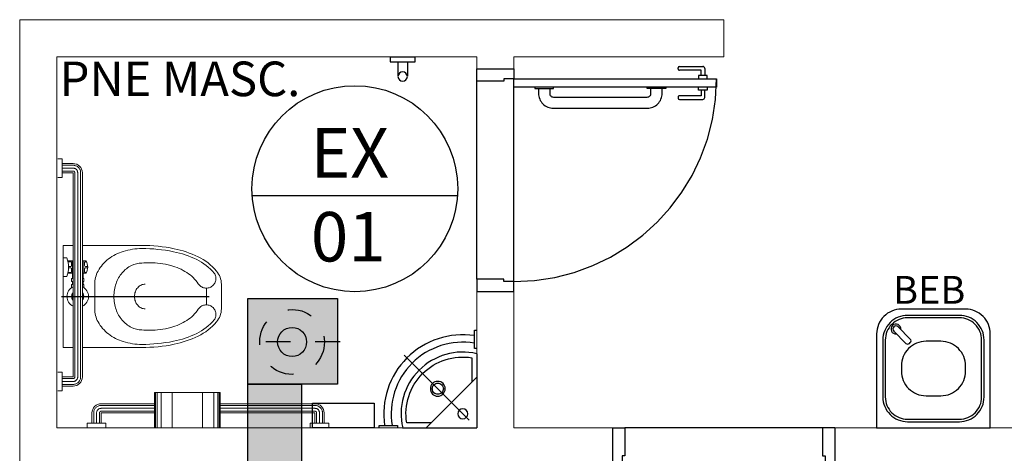
# Model space of a CAD drawing. Units: millimetres. Extents: x 2950 to 3452, y 1204 to 1430.
# Drawn here: x 3165 to 3169, y 1289 to 1291 of the extents above; entities that cross this region are included whole.
import ezdxf
from ezdxf.enums import TextEntityAlignment as Align

# ---------------------------------------------------------------- set-up
doc = ezdxf.new("R2010")
doc.units = ezdxf.units.MM
for name, pattern in [('0149-11_REF-PE$0$HIDDEN2', [4.7625, 3.175, -1.5875]), ('CENTER2', [28.575, 19.05, -3.175, 3.175, -3.175]), ('HIDDEN', [0.375, 0.25, -0.125])]:
    doc.linetypes.add(name, pattern=pattern)
for name, color, linetype in [('0149-11_REF-PE$0$ARQ-detalhe bloco', 1, 'Continuous'), ('AC EQUIPAMENTOS', 2, 'HIDDEN'), ('AC-DUTOS', 2, 'Continuous'), ('BASE ELETRICA', 253, 'Continuous'), ('BASE ELÉTRICA 2', 30, 'Continuous'), ('DETALHE', 7, 'Continuous'), ('TR txt', 3, 'Continuous'), ('TUB', 1, 'Continuous')]:
    doc.layers.add(name, color=color, linetype=linetype)
doc.layers.add('A-DUTO-VC', color=2, linetype='Continuous', lineweight=30)
doc.layers.add('EIXO', color=2, linetype='CENTER2', lineweight=25)
doc.styles.add('0149-11_REF-PE$0$6075', font='romans.shx', dxfattribs={"height": 0.1125})
doc.styles.add('80100 MET', font='romans.shx', dxfattribs={"height": 0.2})
doc.styles.add('ROMANS', font='romans', dxfattribs={"height": 0.2})

# ---------------------------------------------------------------- blocks, each defined once
blk = doc.blocks.new('BARRA_BACIA')
at = {"lineweight": 0, "extrusion": (0, 0, -1)}
for p, q in [((181.8956, 48.1293), (181.8956, 48.1106)), ((181.8956, 48.1106), (181.9706, 48.1106)), ((181.9143, 48.1106), (181.9143, 48.0668)), ((181.9143, 48.1106), (181.9143, 48.0668)), ((181.9143, 48.1106), (181.9143, 48.0668)), ((181.9143, 48.1106), (181.9143, 48.0668)), ((181.9143, 48.1106), (181.9143, 48.0668)), ((181.9143, 48.1106), (181.9143, 48.0668)), ((181.9143, 48.1106), (181.9143, 48.0668)), ((181.9518, 48.1106), (181.9518, 48.0668)), ((181.9518, 48.1106), (181.9518, 48.0668)), ((181.9518, 48.1106), (181.9518, 48.0668)), ((181.9518, 48.1106), (181.9518, 48.0668)), ((181.9518, 48.1106), (181.9518, 48.0668)), ((181.9518, 48.1106), (181.9518, 48.0668)), ((181.9518, 48.1106), (181.9518, 48.0668)), ((181.9706, 48.1293), (181.9706, 48.1106)), ((182.3581, 48.1069), (182.3581, 48.0919)), ((182.4331, 48.1069), (182.3581, 48.1069)), ((182.4331, 48.1069), (182.4331, 48.0919)), ((182.7581, 48.1293), (182.7581, 48.1106)), ((182.7581, 48.1293), (182.7581, 48.1106)), ((182.7581, 48.1293), (182.7581, 48.1106)), ((182.7581, 48.1293), (182.7581, 48.1106)), ((182.7581, 48.1293), (182.7581, 48.1106)), ((182.7581, 48.1293), (182.7581, 48.1106)), ((182.7581, 48.1293), (182.7581, 48.1106)), ((182.7581, 48.1106), (182.8331, 48.1106)), ((182.7581, 48.1106), (182.8331, 48.1106)), ((182.7581, 48.1106), (182.8331, 48.1106)), ((182.7581, 48.1106), (182.8331, 48.1106)), ((182.7581, 48.1106), (182.8331, 48.1106)), ((182.7581, 48.1106), (182.8331, 48.1106)), ((182.7581, 48.1106), (182.8331, 48.1106)), ((182.7768, 48.1106), (182.7768, 48.0668)), ((182.7768, 48.1106), (182.7768, 48.0668)), ((182.7768, 48.1106), (182.7768, 48.0668)), ((182.7768, 48.1106), (182.7768, 48.0668)), ((182.7768, 48.1106), (182.7768, 48.0668)), ((182.7768, 48.1106), (182.7768, 48.0668)), ((182.7768, 48.1106), (182.7768, 48.0668)), ((182.8143, 48.1106), (182.8143, 48.0668)), ((182.8143, 48.1106), (182.8143, 48.0668)), ((182.8143, 48.1106), (182.8143, 48.0668)), ((182.8143, 48.1106), (182.8143, 48.0668)), ((182.8143, 48.1106), (182.8143, 48.0668)), ((182.8143, 48.1106), (182.8143, 48.0668)), ((182.8143, 48.1106), (182.8143, 48.0668)), ((182.8331, 48.1293), (182.8331, 48.1106)), ((182.8331, 48.1293), (182.8331, 48.1106)), ((182.8331, 48.1293), (182.8331, 48.1106)), ((182.8331, 48.1293), (182.8331, 48.1106)), ((182.8331, 48.1293), (182.8331, 48.1106)), ((182.8331, 48.1293), (182.8331, 48.1106)), ((182.8331, 48.1293), (182.8331, 48.1106)), ((181.9518, 48.0668), (182.7768, 48.0668)), ((182.3129, 48.0729), (182.3249, 48.0729)), ((182.3249, 48.0729), (182.3249, 48.0669)), ((182.3249, 48.0698), (182.3374, 48.0698)), ((182.3374, 48.0729), (182.3374, 48.0669)), ((182.3499, 48.0729), (182.3374, 48.0729)), ((182.3499, 48.0729), (182.3499, 48.0669)), ((182.3499, 48.0698), (182.4206, 48.0698)), ((182.3706, 48.0883), (182.3706, 48.0698)), ((182.3737, 48.0877), (182.3737, 48.076)), ((182.3768, 48.0729), (182.3893, 48.0729)), ((182.3925, 48.0857), (182.3925, 48.076)), ((182.3987, 48.0857), (182.3987, 48.076)), ((182.4018, 48.0729), (182.4143, 48.0729)), ((182.4175, 48.0877), (182.4175, 48.076)), ((182.4206, 48.0883), (182.4206, 48.0698)), ((181.9518, 48.0293), (182.7768, 48.0293)), ((181.9518, 48.0293), (182.7768, 48.0293)), ((181.9518, 48.0293), (182.7768, 48.0293)), ((181.9518, 48.0293), (182.7768, 48.0293)), ((181.9518, 48.0293), (182.7768, 48.0293)), ((181.9518, 48.0293), (182.7768, 48.0293)), ((181.9518, 48.0293), (182.7768, 48.0293)), ((182.3129, 48.0233), (182.3249, 48.0233)), ((182.3249, 48.0294), (182.3249, 48.0233)), ((182.3249, 48.0265), (182.3374, 48.0265)), ((182.3374, 48.0294), (182.3374, 48.0233)), ((182.3499, 48.0233), (182.3374, 48.0233)), ((182.3499, 48.0294), (182.3499, 48.0233)), ((182.3499, 48.0265), (182.4206, 48.0265)), ((182.3706, 48.0265), (182.3706, 48.014)), ((182.3768, 48.0202), (182.3893, 48.0202)), ((182.4018, 48.0202), (182.4143, 48.0202)), ((182.4206, 48.0265), (182.4206, 48.014)), ((182.3737, 48.0171), (182.3737, 48.0124)), ((182.3925, 48.0171), (182.3925, 48.0078)), ((182.3987, 48.0171), (182.3987, 48.0078)), ((182.4175, 48.0171), (182.4175, 48.0124)), ((182.2431, 47.5275), (182.3106, 47.5275))]:
    blk.add_line(p, q, dxfattribs=at)
at = {"linetype": 'Continuous', "lineweight": 0, "extrusion": (0, 0, -1)}
for p, q in [((181.9213, 48.1106), (181.9213, 48.0668)), ((181.9331, 48.1106), (181.9331, 48.0668)), ((181.9448, 48.1106), (181.9448, 48.0668)), ((182.7838, 48.1106), (182.7838, 48.0668)), ((182.7956, 48.1106), (182.7956, 48.0668)), ((182.8073, 48.1106), (182.8073, 48.0668)), ((181.9518, 48.0598), (182.7768, 48.0598)), ((181.9518, 48.0481), (182.7768, 48.0481)), ((181.9518, 48.0363), (182.7768, 48.0363))]:
    blk.add_line(p, q, dxfattribs=at)
at = {"lineweight": 0}
for points in [[(182.4831, 48.0668), (182.4831, 48.1069), (182.0706, 48.1069), (182.0706, 48.0668)], [(182.291, 48.0669), (182.2893, 48.0698), (182.2643, 48.0698), (182.2627, 48.0669)], [(182.2627, 48.0294), (182.2643, 48.0265), (182.2893, 48.0265), (182.291, 48.0294)]]:
    blk.add_lwpolyline(points, dxfattribs=at)
for points in [[(182.0706, 47.7887, 0.049648), (182.0836, 47.6584, 0.06346), (182.1164, 47.5611, 0.103485), (182.1743, 47.4862, 0.178458), (182.2268, 47.4668), (182.3268, 47.4668, 0.178458), (182.3794, 47.4862, 0.103485), (182.4373, 47.5611, 0.06346), (182.4701, 47.6584, 0.049648), (182.4831, 47.7887), (182.4831, 48.0293)], [(182.0706, 48.0293), (182.0706, 47.7887, 0.049648)], [(182.2268, 47.7746, -0.111064), (182.2305, 47.791, -0.102841), (182.2415, 47.8055, -0.093011), (182.2574, 47.8149, -0.087082), (182.2768, 47.8183, -0.087082), (182.2963, 47.8149, -0.093011), (182.3122, 47.8055, -0.102841), (182.3231, 47.791, -0.111064), (182.3268, 47.7746)]]:
    blk.add_lwpolyline(points, format="xyb", dxfattribs=at)
blk.add_lwpolyline([(182.3713, 47.4957, 0.103485), (182.4261, 47.5666, 0.06346), (182.4579, 47.6608, 0.049648), (182.4706, 47.7887, 0.075858), (182.4591, 47.8638, 0.086069), (182.4285, 47.9235, 0.105985), (182.3796, 47.9657, 0.126201), (182.3268, 47.9793), (182.2268, 47.9793, 0.126201), (182.174, 47.9657, 0.105985), (182.1252, 47.9235, 0.086069), (182.0945, 47.8638, 0.075858), (182.0831, 47.7887, 0.049648), (182.0958, 47.6608, 0.06346), (182.1276, 47.5666, 0.103485), (182.1824, 47.4957, 0.097511), (182.1965, 47.4898, 0.09808), (182.2117, 47.4897, 0.098895), (182.2258, 47.4954, 0.099479), (182.2365, 47.5061, 0.099479), (182.2423, 47.52, 0.098895), (182.2423, 47.5352, 0.09808), (182.2364, 47.5493, 0.097511), (182.2256, 47.5601, -0.102445), (182.1803, 47.6064, -0.077884), (182.1514, 47.6719, -0.065096), (182.1403, 47.7567, -0.024284), (182.1418, 47.7887, -0.115331), (182.1517, 47.8309, -0.103946), (182.1814, 47.8687, -0.091071), (182.2241, 47.8929, -0.083675), (182.2768, 47.9018, -0.083675), (182.3295, 47.8929, -0.091071), (182.3723, 47.8687, -0.103946), (182.402, 47.8309, -0.115331), (182.4118, 47.7887, -0.024284), (182.4134, 47.7567, -0.065096), (182.4023, 47.6719, -0.077884), (182.3734, 47.6064, -0.102445), (182.3281, 47.5601, 0.097511), (182.3172, 47.5493, 0.09808), (182.3114, 47.5352, 0.098895), (182.3113, 47.52, 0.099479), (182.3171, 47.5061, 0.099479), (182.3279, 47.4954, 0.098895), (182.342, 47.4897, 0.09808), (182.3572, 47.4898, 0.097511)], format="xyb", close=True, dxfattribs=at)
for centre, radius, start, end in [((182.2768, 48.0481), 0.0437, 25.3769, 154.6231), ((182.2768, 48.0481), 0.025, 48.5904, 131.4096), ((182.3956, 48.2012), 0.1156, 251.0754, 288.9246), ((182.405, 48.0481), 0.0406, 147.7958, 152.5136), ((182.3768, 48.076), 0.00313, 180, 270), ((182.3893, 48.076), 0.00313, 270, 360), ((182.4018, 48.076), 0.00313, 180, 270), ((182.4143, 48.076), 0.00313, 270, 360), ((182.3862, 48.0481), 0.0406, 27.4869, 32.2048), ((182.2768, 48.0481), 0.0437, 205.3769, 334.6231), ((182.2768, 48.0481), 0.025, 228.5904, 311.4096), ((182.405, 48.0481), 0.0406, 207.4864, 212.2042), ((182.3768, 48.0171), 0.00313, 90, 180), ((182.3893, 48.0171), 0.00313, 360, 90), ((182.4018, 48.0171), 0.00313, 90, 180), ((182.4143, 48.0171), 0.00313, 360, 90), ((182.3862, 48.0481), 0.0406, 327.7952, 332.5131), ((182.3956, 48.0608), 0.0531, 241.9275, 298.0725)]:
    blk.add_arc(centre, radius, start, end, dxfattribs=at)
at = {"lineweight": 0, "extrusion": (0, 0, -1)}
for centre, major_axis, start_param, end_param in [((181.9518, 48.0668), (-0.0265, 0.0265), 3.926991, 5.497787), ((182.7768, 48.0668), (0.0265, 0.0265), 0.785398, 2.356194)]:
    blk.add_ellipse(centre, major_axis=major_axis, ratio=1, start_param=start_param, end_param=end_param, dxfattribs=at)
at = {"linetype": 'Continuous', "lineweight": 0}
for points, knots in [([(181.9213, 48.0668), (181.9213, 48.0649), (181.9217, 48.0611), (181.9233, 48.0555), (181.926, 48.0503), (181.9296, 48.0457), (181.9339, 48.0419), (181.939, 48.039), (181.9438, 48.0373), (181.9481, 48.0365), (181.9506, 48.0363), (181.9518, 48.0363)], [1.570796, 1.570796, 1.570796, 1.570796, 1.760446, 1.950096, 2.139745, 2.329395, 2.519045, 2.708694, 2.898344, 3.019968, 3.141593, 3.141593, 3.141593, 3.141593]), ([(181.9331, 48.0668), (181.9331, 48.0655), (181.9334, 48.0628), (181.9347, 48.059), (181.9367, 48.0555), (181.9395, 48.0526), (181.9428, 48.0503), (181.9461, 48.0489), (181.9492, 48.0482), (181.9509, 48.0481), (181.9518, 48.0481)], [1.570796, 1.570796, 1.570796, 1.570796, 1.784975, 1.999154, 2.213333, 2.427512, 2.641691, 2.85587, 2.998731, 3.141593, 3.141593, 3.141593, 3.141593]), ([(181.9448, 48.0668), (181.9448, 48.0665), (181.9449, 48.066), (181.945, 48.0651), (181.9452, 48.0645), (181.9456, 48.0637), (181.9459, 48.0631), (181.9464, 48.0624), (181.9468, 48.0619), (181.9474, 48.0614), (181.948, 48.061), (181.9487, 48.0606), (181.9493, 48.0603), (181.9501, 48.0601), (181.9509, 48.0599), (181.9515, 48.0598), (181.9518, 48.0598)], [1.570796, 1.570796, 1.570796, 1.570796, 1.722304, 1.79197, 1.94294, 2.007313, 2.158323, 2.221135, 2.372115, 2.435276, 2.586247, 2.64936, 2.800355, 2.864333, 3.002963, 3.141593, 3.141593, 3.141593, 3.141593]), ([(182.7768, 48.0363), (182.7788, 48.0363), (182.7826, 48.0367), (182.7882, 48.0383), (182.7934, 48.041), (182.7979, 48.0446), (182.8018, 48.049), (182.8047, 48.054), (182.8064, 48.0588), (182.8072, 48.0631), (182.8073, 48.0656), (182.8073, 48.0668)], [3.141593, 3.141593, 3.141593, 3.141593, 3.331242, 3.520892, 3.710542, 3.900191, 4.089841, 4.279491, 4.46914, 4.590765, 4.712389, 4.712389, 4.712389, 4.712389]), ([(182.7768, 48.0481), (182.7779, 48.0481), (182.7792, 48.0482), (182.7816, 48.0487), (182.7839, 48.0494), (182.786, 48.0504), (182.788, 48.0517), (182.7898, 48.0532), (182.7914, 48.055), (182.7928, 48.0569), (182.794, 48.059), (182.7948, 48.0612), (182.7952, 48.0632), (182.7955, 48.0647), (182.7956, 48.0661), (182.7956, 48.0668)], [3.141593, 3.141593, 3.141593, 3.141593, 3.313236, 3.35459, 3.526219, 3.697847, 3.728037, 3.899657, 4.071276, 4.113933, 4.285577, 4.457222, 4.486631, 4.59951, 4.712389, 4.712389, 4.712389, 4.712389]), ([(182.7768, 48.0598), (182.7771, 48.0598), (182.7775, 48.0599), (182.778, 48.0599), (182.7786, 48.0601), (182.7791, 48.0602), (182.7798, 48.0605), (182.7802, 48.0607), (182.7807, 48.061), (182.7811, 48.0613), (182.7817, 48.0617), (182.7822, 48.0623), (182.7826, 48.0628), (182.7829, 48.0633), (182.7832, 48.0639), (182.7835, 48.0647), (182.7836, 48.0652), (182.7837, 48.0656), (182.7838, 48.0661), (182.7838, 48.0666), (182.7838, 48.0668)], [3.141593, 3.141593, 3.141593, 3.141593, 3.25485, 3.319089, 3.362794, 3.505557, 3.543328, 3.683517, 3.717998, 3.758433, 3.901001, 4.043569, 4.10455, 4.145012, 4.288527, 4.425976, 4.469635, 4.511139, 4.611764, 4.712389, 4.712389, 4.712389, 4.712389])]:
    blk.add_open_spline(points, degree=3, knots=knots, dxfattribs=at)
at = {"layer": 'EIXO'}
blk.add_line((182.2766, 48.1138), (182.2766, 47.5157), dxfattribs=at)
blk = doc.blocks.new('barra vert.')
for p, q in [((-1.8313, 6.9731), (-1.8313, 7.031)), ((-1.7934, 6.9731), (-1.7934, 7.031)), ((-1.8623, 6.9531), (-1.8623, 6.9731)), ((-1.8623, 6.9731), (-1.7623, 6.9731)), ((-1.7623, 6.9731), (-1.7623, 6.9531))]:
    blk.add_line(p, q)
blk.add_lwpolyline([(-1.8623, 6.9531), (-1.7623, 6.9531)])
blk.add_circle((-1.8123, 7.0331), 0.019)
blk = doc.blocks.new('BARRA 1')
at = {"lineweight": 0, "extrusion": (0, 0, -1)}
for p, q in [((181.7456, 47.9793), (181.7643, 47.9793)), ((181.7456, 47.9793), (181.7643, 47.9793)), ((181.7456, 47.9793), (181.7643, 47.9793)), ((181.7456, 47.9793), (181.7643, 47.9793)), ((181.7456, 47.9793), (181.7643, 47.9793)), ((181.7456, 47.9793), (181.7643, 47.9793)), ((181.7456, 47.9793), (181.7643, 47.9793)), ((181.7643, 47.9793), (181.7643, 47.9043)), ((181.7643, 47.9793), (181.7643, 47.9043)), ((181.7643, 47.9793), (181.7643, 47.9043)), ((181.7643, 47.9793), (181.7643, 47.9043)), ((181.7643, 47.9793), (181.7643, 47.9043)), ((181.7643, 47.9793), (181.7643, 47.9043)), ((181.7643, 47.9793), (181.7643, 47.9043)), ((181.7643, 47.9606), (181.806, 47.9606)), ((181.7643, 47.9606), (181.806, 47.9606)), ((181.7643, 47.9606), (181.806, 47.9606)), ((181.7643, 47.9606), (181.806, 47.9606)), ((181.7643, 47.9606), (181.806, 47.9606)), ((181.7643, 47.9606), (181.806, 47.9606)), ((181.7643, 47.9606), (181.806, 47.9606)), ((181.7456, 47.9043), (181.7643, 47.9043)), ((181.7456, 47.9043), (181.7643, 47.9043)), ((181.7456, 47.9043), (181.7643, 47.9043)), ((181.7456, 47.9043), (181.7643, 47.9043)), ((181.7456, 47.9043), (181.7643, 47.9043)), ((181.7456, 47.9043), (181.7643, 47.9043)), ((181.7456, 47.9043), (181.7643, 47.9043)), ((181.7643, 47.9231), (181.806, 47.9231)), ((181.7643, 47.9231), (181.806, 47.9231)), ((181.7643, 47.9231), (181.806, 47.9231)), ((181.7643, 47.9231), (181.806, 47.9231)), ((181.7643, 47.9231), (181.806, 47.9231)), ((181.7643, 47.9231), (181.806, 47.9231)), ((181.7643, 47.9231), (181.806, 47.9231)), ((181.806, 47.9231), (181.806, 47.7068)), ((181.8435, 47.9231), (181.8435, 47.7068)), ((181.8435, 47.9231), (181.8435, 47.7068)), ((181.8435, 47.9231), (181.8435, 47.7068)), ((181.8435, 47.9231), (181.8435, 47.7068)), ((181.8435, 47.9231), (181.8435, 47.7068)), ((181.8435, 47.9231), (181.8435, 47.7068)), ((181.8435, 47.9231), (181.8435, 47.7068)), ((181.806, 47.4418), (181.806, 47.0581)), ((181.806, 47.4418), (181.806, 47.0581)), ((181.806, 47.4418), (181.806, 47.0581)), ((181.806, 47.4418), (181.806, 47.0581)), ((181.806, 47.4418), (181.806, 47.0581)), ((181.806, 47.4418), (181.806, 47.0581)), ((181.8435, 47.4418), (181.8435, 47.0581)), ((181.8435, 47.4418), (181.8435, 47.0581)), ((181.8435, 47.4418), (181.8435, 47.0581)), ((181.8435, 47.4418), (181.8435, 47.0581)), ((181.8435, 47.4418), (181.8435, 47.0581)), ((181.8435, 47.4418), (181.8435, 47.0581)), ((181.8435, 47.4418), (181.8435, 47.0581)), ((181.7456, 47.0768), (181.7643, 47.0768)), ((181.7456, 47.0768), (181.7643, 47.0768)), ((181.7456, 47.0768), (181.7643, 47.0768)), ((181.7456, 47.0768), (181.7643, 47.0768)), ((181.7456, 47.0768), (181.7643, 47.0768)), ((181.7456, 47.0768), (181.7643, 47.0768)), ((181.7456, 47.0768), (181.7643, 47.0768)), ((181.7643, 47.0768), (181.7643, 47.0018)), ((181.7643, 47.0768), (181.7643, 47.0018)), ((181.7643, 47.0768), (181.7643, 47.0018)), ((181.7643, 47.0768), (181.7643, 47.0018)), ((181.7643, 47.0768), (181.7643, 47.0018)), ((181.7643, 47.0768), (181.7643, 47.0018)), ((181.7643, 47.0768), (181.7643, 47.0018)), ((181.7643, 47.0581), (181.806, 47.0581)), ((181.7643, 47.0581), (181.806, 47.0581)), ((181.7643, 47.0581), (181.806, 47.0581)), ((181.7643, 47.0581), (181.806, 47.0581)), ((181.7643, 47.0581), (181.806, 47.0581)), ((181.7643, 47.0581), (181.806, 47.0581)), ((181.7643, 47.0581), (181.806, 47.0581)), ((181.7456, 47.0018), (181.7643, 47.0018)), ((181.7456, 47.0018), (181.7643, 47.0018)), ((181.7456, 47.0018), (181.7643, 47.0018)), ((181.7456, 47.0018), (181.7643, 47.0018)), ((181.7456, 47.0018), (181.7643, 47.0018)), ((181.7456, 47.0018), (181.7643, 47.0018)), ((181.7456, 47.0018), (181.7643, 47.0018)), ((181.7643, 47.0206), (181.806, 47.0206)), ((181.7643, 47.0206), (181.806, 47.0206)), ((181.7643, 47.0206), (181.806, 47.0206)), ((181.7643, 47.0206), (181.806, 47.0206)), ((181.7643, 47.0206), (181.806, 47.0206)), ((181.7643, 47.0206), (181.806, 47.0206)), ((181.7643, 47.0206), (181.806, 47.0206))]:
    blk.add_line(p, q, dxfattribs=at)
at = {"linetype": 'Continuous', "lineweight": 0, "extrusion": (0, 0, -1)}
for p, q in [((181.7643, 47.9536), (181.806, 47.9536)), ((181.7643, 47.9418), (181.806, 47.9418)), ((181.7643, 47.9301), (181.806, 47.9301)), ((181.813, 47.9231), (181.813, 47.7068)), ((181.8247, 47.9231), (181.8247, 47.7068)), ((181.8365, 47.9231), (181.8365, 47.7068)), ((181.813, 47.4418), (181.813, 47.0581)), ((181.8247, 47.4418), (181.8247, 47.0581)), ((181.8365, 47.4418), (181.8365, 47.0581)), ((181.7643, 47.0511), (181.806, 47.0511)), ((181.7643, 47.0393), (181.806, 47.0393)), ((181.7643, 47.0276), (181.806, 47.0276))]:
    blk.add_line(p, q, dxfattribs=at)
at = {"lineweight": 0}
for p, q in [((181.7456, 47.7068), (181.8884, 47.7068)), ((181.8884, 47.7068), (181.8884, 47.4418)), ((181.7456, 47.4418), (181.8884, 47.4418))]:
    blk.add_line(p, q, dxfattribs=at)
at = {"linetype": 'Continuous', "lineweight": 0}
for p, q in [((181.7456, 47.7032), (181.8884, 47.7032)), ((181.7456, 47.697), (181.8884, 47.697)), ((181.7456, 47.681), (181.8884, 47.681)), ((181.7456, 47.6355), (181.8884, 47.6355)), ((181.7456, 47.5132), (181.8884, 47.5132)), ((181.7456, 47.4677), (181.8884, 47.4677)), ((181.7456, 47.4517), (181.8884, 47.4517)), ((181.7456, 47.4455), (181.8884, 47.4455))]:
    blk.add_line(p, q, dxfattribs=at)
at = {"lineweight": 0}
for centre, major_axis in [((181.806, 47.9231), (0.0265, -0.0265)), ((181.806, 47.0581), (-0.0265, -0.0265))]:
    blk.add_ellipse(centre, major_axis=major_axis, ratio=1, start_param=0.785398, end_param=2.356194, dxfattribs=at)
at = {"linetype": 'Continuous', "lineweight": 0}
for points, knots in [([(181.806, 47.9536), (181.8079, 47.9536), (181.8118, 47.9532), (181.8174, 47.9516), (181.8225, 47.9489), (181.8271, 47.9454), (181.8309, 47.941), (181.8339, 47.936), (181.8355, 47.9311), (181.8363, 47.9268), (181.8365, 47.9243), (181.8365, 47.9231)], [1.570796, 1.570796, 1.570796, 1.570796, 1.760446, 1.950096, 2.139745, 2.329395, 2.519045, 2.708694, 2.898344, 3.019968, 3.141593, 3.141593, 3.141593, 3.141593]), ([(181.806, 47.9418), (181.8073, 47.9418), (181.81, 47.9416), (181.8138, 47.9403), (181.8173, 47.9382), (181.8203, 47.9355), (181.8226, 47.9322), (181.824, 47.9288), (181.8246, 47.9258), (181.8247, 47.924), (181.8247, 47.9231)], [1.570796, 1.570796, 1.570796, 1.570796, 1.784975, 1.999154, 2.213333, 2.427512, 2.641691, 2.85587, 2.998731, 3.141593, 3.141593, 3.141593, 3.141593]), ([(181.806, 47.9301), (181.8063, 47.9301), (181.8069, 47.9301), (181.8077, 47.9299), (181.8084, 47.9297), (181.8091, 47.9294), (181.8097, 47.929), (181.8104, 47.9286), (181.8109, 47.9281), (181.8115, 47.9275), (181.8118, 47.927), (181.8123, 47.9262), (181.8125, 47.9256), (181.8128, 47.9248), (181.813, 47.9241), (181.813, 47.9234), (181.813, 47.9231)], [1.570796, 1.570796, 1.570796, 1.570796, 1.722304, 1.79197, 1.94294, 2.007313, 2.158323, 2.221135, 2.372115, 2.435276, 2.586247, 2.64936, 2.800355, 2.864333, 3.002963, 3.141593, 3.141593, 3.141593, 3.141593]), ([(181.8365, 47.0581), (181.8365, 47.0562), (181.8361, 47.0523), (181.8345, 47.0467), (181.8318, 47.0416), (181.8283, 47.037), (181.8239, 47.0332), (181.8189, 47.0302), (181.814, 47.0285), (181.8097, 47.0277), (181.8072, 47.0276), (181.806, 47.0276)], [3.141593, 3.141593, 3.141593, 3.141593, 3.331242, 3.520892, 3.710542, 3.900191, 4.089841, 4.279491, 4.46914, 4.590765, 4.712389, 4.712389, 4.712389, 4.712389]), ([(181.8247, 47.0581), (181.8247, 47.057), (181.8246, 47.0557), (181.8242, 47.0533), (181.8235, 47.051), (181.8224, 47.0489), (181.8211, 47.047), (181.8197, 47.0451), (181.8179, 47.0435), (181.8159, 47.0421), (181.8138, 47.0409), (181.8116, 47.0402), (181.8097, 47.0397), (181.8081, 47.0394), (181.8067, 47.0393), (181.806, 47.0393)], [3.141593, 3.141593, 3.141593, 3.141593, 3.313236, 3.35459, 3.526219, 3.697847, 3.728037, 3.899657, 4.071276, 4.113933, 4.285577, 4.457222, 4.486631, 4.59951, 4.712389, 4.712389, 4.712389, 4.712389]), ([(181.813, 47.0581), (181.813, 47.0578), (181.813, 47.0574), (181.8129, 47.0569), (181.8128, 47.0563), (181.8126, 47.0558), (181.8124, 47.0551), (181.8121, 47.0547), (181.8119, 47.0543), (181.8116, 47.0538), (181.8111, 47.0533), (181.8105, 47.0527), (181.81, 47.0524), (181.8096, 47.0521), (181.8089, 47.0517), (181.8082, 47.0514), (181.8077, 47.0513), (181.8073, 47.0512), (181.8067, 47.0511), (181.8062, 47.0511), (181.806, 47.0511)], [3.141593, 3.141593, 3.141593, 3.141593, 3.25485, 3.319089, 3.362794, 3.505557, 3.543328, 3.683517, 3.717998, 3.758433, 3.901001, 4.043569, 4.10455, 4.145012, 4.288527, 4.425976, 4.469635, 4.511139, 4.611764, 4.712389, 4.712389, 4.712389, 4.712389])]:
    blk.add_open_spline(points, degree=3, knots=knots, dxfattribs=at)
blk = doc.blocks.new('LAV. PNE')
for p, q in [((181.479, 46.1726), (181.479, 45.8726)), ((181.5102, 45.9037), (181.7728, 46.1663)), ((181.479, 46.0778), (181.6839, 45.8726)), ((181.779, 45.8726), (181.479, 45.8726))]:
    blk.add_line(p, q)
at = {"extrusion": (0, 0, -1)}
for points in [[(-181.479, 46.268), (-181.4884, 46.268), (-181.4884, 46.193), (-181.479, 46.193)], [(-181.7993, 45.8728), (-181.7993, 45.8822), (-181.8743, 45.8822), (-181.8743, 45.8728)]]:
    blk.add_lwpolyline(points, dxfattribs=at)
blk.add_lwpolyline([(181.499, 46.0578), (181.499, 46.1562, -0.511579), (181.7626, 45.8926), (181.664, 45.8926)], format="xyb")
for points in [[(181.6372, 46.0004, 1), (181.6372, 46.0604, 1)], [(181.6372, 46.0079, -0.414214), (181.6147, 46.0304, -0.414214), (181.6372, 46.0529, -0.414214), (181.6597, 46.0304, -0.414214)], [(181.5359, 45.9093, 1), (181.5359, 45.9493, 1)]]:
    blk.add_lwpolyline(points, format="xyb", close=True)
for radius, start, end in [(0.3198, 351.5263, 98.5079), (0.2898, 350.6417, 99.3962), (0.2498, 346.8838, 103.1162)]:
    blk.add_arc((181.5357, 45.9293), radius, start, end)
blk = doc.blocks.new('0149-11_REF-PE$0$bebedouro IBBL BDF')
blk.add_lwpolyline([(-0.36, -0.48), (-0.1, -0.48, 0.414214), (0, -0.38), (0, 0), (-0.46, 0), (-0.46, -0.38, 0.414214)], format="xyb", close=True)
at = {"layer": '0149-11_REF-PE$0$ARQ-detalhe bloco'}
for points in [[(-0.335, -0.455), (-0.125, -0.455, 0.414214), (-0.025, -0.355), (-0.025, -0.125, 0.414214), (-0.125, -0.025), (-0.335, -0.025, 0.414214), (-0.435, -0.125), (-0.435, -0.355, 0.414214)], [(-0.335, -0.445), (-0.125, -0.445, 0.414214), (-0.035, -0.355), (-0.035, -0.125, 0.414214), (-0.125, -0.035), (-0.335, -0.035, 0.414214), (-0.425, -0.125), (-0.425, -0.355, 0.414214)], [(-0.26, -0.35), (-0.2, -0.35, 0.414214), (-0.1, -0.25), (-0.1, -0.23, 0.414214), (-0.2, -0.13), (-0.26, -0.13, 0.414214), (-0.36, -0.23), (-0.36, -0.25, 0.414214)], [(-0.0691, -0.391), (-0.1186, -0.3415, 0.414214), (-0.1328, -0.3415), (-0.1363, -0.345, 0.414214), (-0.1363, -0.3592), (-0.0868, -0.4087, 1)]]:
    blk.add_lwpolyline(points, format="xyb", close=True, dxfattribs=at)
blk.add_arc((-0.078, -0.3998), 0.02, 173.6822, 96.3178, dxfattribs=at)
at = {"style": '0149-11_REF-PE$0$6075'}
blk.add_text('BEB', height=0.1125, rotation=180, dxfattribs=at).set_placement((-0.0667, -0.558), align=Align.MIDDLE_LEFT)
blk = doc.blocks.new('0149-11_REF-PE$0$porta 80')
for p, q in [((0.0395, 0.9704), (0.071, 0.9704)), ((0.0395, 0.15), (0.0395, 0.9704)), ((0.071, 0.9704), (0.071, 0.15)), ((0.0395, 0.15), (0, 0.15)), ((0, 0), (0, 0.15)), ((0.071, 0.15), (0.0395, 0.15)), ((0.0395, 0.1129), (0.0395, 0.15)), ((0.8605, 0.15), (0.9, 0.15)), ((0.8605, 0.1129), (0.8605, 0.15)), ((0.9, 0), (0.9, 0.15)), ((0.05, 0.1129), (0.0395, 0.1129)), ((0.05, 0), (0.05, 0.1129)), ((0.85, 0), (0.85, 0.1129)), ((0.85, 0.1129), (0.8605, 0.1129)), ((0, 0), (0.05, 0)), ((0.9, 0), (0.85, 0))]:
    blk.add_line(p, q)
at = {"layer": '0149-11_REF-PE$0$ARQ-detalhe bloco'}
for p, q in [((0.0395, 0.9204), (0.0095, 0.9204)), ((0.071, 0.9204), (0.101, 0.9204)), ((-0.0005, 0.8204), (-0.0005, 0.9104)), ((0.0095, 0.8204), (0.0095, 0.8904)), ((0.0395, 0.9004), (0.0195, 0.9004)), ((0.071, 0.9004), (0.091, 0.9004)), ((0.101, 0.8204), (0.101, 0.8904)), ((0.111, 0.8204), (0.111, 0.9104)), ((0.0095, 0.8204), (-0.0005, 0.8204)), ((0.101, 0.8204), (0.111, 0.8204))]:
    blk.add_line(p, q, dxfattribs=at)
for centre, start, end in [((0.0095, 0.9104), 90, 180), ((0.101, 0.9104), 0, 90), ((0.0195, 0.8904), 90, 180), ((0.091, 0.8904), 0, 90)]:
    blk.add_arc(centre, 0.01, start, end, dxfattribs=at)
at = {"layer": '0149-11_REF-PE$0$ARQ-detalhe bloco', "linetype": '0149-11_REF-PE$0$HIDDEN2'}
blk.add_ellipse((0.0241, 0.1352), major_axis=(-0.5807, 0.6034), ratio=0.997899, start_param=3.964901, end_param=5.459877, dxfattribs=at)
blk = doc.blocks.new('0149-11_REF-PE$0$PM80-15 Deficiente PLAN')
for points in [[(0.04, 0.15), (0.04, 0.97), (0.074, 0.97), (0.074, 0.15)], [(0.9, 0.15), (0.86, 0.15), (0.86, 0.11), (0.85, 0.11), (0.85, 0), (0.9, 0), (0.9, 0.15), (0.9, 0.15)]]:
    blk.add_lwpolyline(points, close=True)
blk.add_lwpolyline([(0, 0.15), (0.04, 0.15), (0.04, 0.11), (0.05, 0.11), (0.05, 0), (0, 0), (0, 0.15)])
at = {"layer": '0149-11_REF-PE$0$ARQ-detalhe bloco'}
for p, q in [((-0.002, 0.9225), (0.0272, 0.9225)), ((-0.0095, 0.82), (-0.0095, 0.915)), ((0.0272, 0.9075), (0.0055, 0.9075)), ((0.0055, 0.9075), (0.0055, 0.82)), ((0.0005, 0.815), (-0.0045, 0.815))]:
    blk.add_line(p, q, dxfattribs=at)
for points in [[(0.04, 0.9325), (0.0272, 0.9325), (0.0272, 0.8975), (0.04, 0.8975)], [(0.074, 0.9325), (0.0868, 0.9325), (0.0868, 0.8975), (0.074, 0.8975)]]:
    blk.add_lwpolyline(points, dxfattribs=at)
for points in [[(0.0868, 0.9075), (0.1085, 0.9075), (0.1085, 0.82, 0.414214), (0.1135, 0.815), (0.1185, 0.815, 0.414214), (0.1235, 0.82), (0.1235, 0.915, 0.414214), (0.116, 0.9225), (0.0868, 0.9225)], [(0.079, 0.25), (0.099, 0.25, 0.414214), (0.159, 0.31), (0.159, 0.69, 0.414214), (0.099, 0.75), (0.079, 0.75)], [(0.079, 0.295), (0.099, 0.295, 0.414214), (0.114, 0.31), (0.114, 0.69, 0.414214), (0.099, 0.705), (0.079, 0.705)]]:
    blk.add_lwpolyline(points, format="xyb", dxfattribs=at)
for points in [[(0.079, 0.765), (0.079, 0.69), (0.074, 0.69), (0.074, 0.765)], [(0.079, 0.235), (0.079, 0.31), (0.074, 0.31), (0.074, 0.235)]]:
    blk.add_lwpolyline(points, close=True, dxfattribs=at)
at = {"layer": '0149-11_REF-PE$0$ARQ-detalhe bloco', "linetype": '0149-11_REF-PE$0$HIDDEN2'}
blk.add_arc((0.04, 0.15), 0.82, 0, 90, dxfattribs=at)
at = {"layer": '0149-11_REF-PE$0$ARQ-detalhe bloco'}
for centre, radius, start, end in [((-0.002, 0.915), 0.0075, 90, 180), ((-0.0045, 0.82), 0.005, 180, 270), ((0.0005, 0.82), 0.005, 270, 0)]:
    blk.add_arc(centre, radius, start, end, dxfattribs=at)

msp = doc.modelspace()

# ---------------------------------------------------------------- hatches: boundary and pattern name
at = {"layer": 'DETALHE'}
h = msp.add_hatch(color=9, dxfattribs=at)
h.dxf.hatch_style = 1
h.paths.add_polyline_path([(3166.5244, 1289.9888), (3166.5244, 1289.6437), (3166.1611, 1289.6437), (3166.1611, 1289.9888)])
h = msp.add_hatch(color=9, dxfattribs=at)
h.dxf.hatch_style = 1
h.paths.add_polyline_path([(3166.1611, 1284.3931), (3166.1611, 1289.6437), (3166.3779, 1289.6437), (3166.3779, 1284.3931)])

# ---------------------------------------------------------------- linework, layer by layer
at = {"layer": 'A-DUTO-VC'}
msp.add_lwpolyline([(3166.1611, 1284.3931), (3166.1611, 1289.6437), (3166.3779, 1289.6437), (3166.3779, 1284.3931)], dxfattribs=at)
at = {"layer": 'AC EQUIPAMENTOS', "linetype": 'ByBlock', "ltscale": 0.005}
msp.add_lwpolyline([(3166.5244, 1289.9888), (3166.5244, 1289.6437), (3166.1611, 1289.6437), (3166.1611, 1289.9888)], close=True, dxfattribs=at)
msp.add_circle((3166.3399, 1289.8137), 0.0588, dxfattribs=at)
at = {"layer": 'AC-DUTOS', "color": 1, "linetype": 'HIDDEN', "ltscale": 0.0001}
msp.add_line((3166.5339, 1289.8137), (3166.146, 1289.8137), dxfattribs=at)
msp.add_circle((3166.3399, 1289.8137), 0.1311, dxfattribs=at)
at = {"layer": 'BASE ELETRICA'}
for p, q in [((3166.8055, 1290.9663, 0), (3166.8055, 1290.9663, 0)), ((3167.0875, 1290.0677), (3167.0875, 1290.8677)), ((3167.2375, 1290.0577), (3167.2378, 1290.8437)), ((3168.4869, 1289.4663), (3167.6869, 1289.4666))]:
    msp.add_line(p, q, dxfattribs=at)
at = {"layer": 'BASE ELETRICA', "elevation": 0}
msp.add_lwpolyline([(3166.4222, 1289.4663), (3166.4222, 1289.5663), (3166.6722, 1289.5663), (3166.6722, 1289.4663)], close=True, dxfattribs=at)
at = {"layer": 'BASE ELÉTRICA 2', "lineweight": 5}
for p, q in [((3165.2375, 1291.1163), (3168.0875, 1291.1163)), ((3165.2375, 1285.0663), (3165.2375, 1291.1163)), ((3168.0875, 1290.9663), (3168.0875, 1291.1163)), ((3165.3875, 1290.9663), (3167.0875, 1290.9663)), ((3165.3875, 1289.4663), (3165.3875, 1290.9663)), ((3167.2375, 1290.9663), (3168.0875, 1290.9663)), ((3167.0875, 1290.0177), (3167.0875, 1289.4663, 0)), ((3167.0875, 1289.4663, 0), (3165.3875, 1289.4663, 0))]:
    msp.add_line(p, q, dxfattribs=at)
for points in [[(3167.0875, 1290.9661), (3167.0875, 1290.9177), (3167.2375, 1290.9177), (3167.2375, 1290.9661)], [(3169.0875, 1289.3163), (3168.5369, 1289.3163), (3168.5369, 1289.4663), (3168.5725, 1289.4663)], [(3169.2375, 1289.3163), (3169.2878, 1289.3163), (3169.2878, 1289.4663), (3168.5725, 1289.4663)]]:
    msp.add_lwpolyline(points, dxfattribs=at)
at = {"layer": 'BASE ELÉTRICA 2', "lineweight": 5, "elevation": 0}
for points in [[(3167.0875, 1290.0177), (3167.2375, 1290.0177), (3167.2375, 1289.4663)], [(3167.2375, 1289.4663), (3167.6369, 1289.4663), (3167.6369, 1289.3163), (3167.2375, 1289.3163)]]:
    msp.add_lwpolyline(points, dxfattribs=at)
at = {"layer": 'TUB'}
msp.add_line((3166.1785, 1290.4064), (3167.0095, 1290.4064), dxfattribs=at)
msp.add_circle((3166.594, 1290.4333), 0.4164, dxfattribs=at)

# ---------------------------------------------------------------- block references
at = {"layer": 'BASE ELETRICA', "xscale": -1, "rotation": 180}
msp.add_blockref('barra vert.', (3168.5998, 1297.9194), dxfattribs=at)
at = {"layer": 'BASE ELETRICA'}
for name, p, rotation in [('BARRA_BACIA', (3213.5205, 1107.7207, 0), 90), ('0149-11_REF-PE$0$bebedouro IBBL BDF', (3168.7058, 1289.4663), 180), ('LAV. PNE', (3212.9601, 1107.9873, 0), 90), ('BARRA 1', (3213.4905, 1107.7207, 0), 90)]:
    msp.add_blockref(name, p, dxfattribs=dict(at, rotation=rotation))
at = {"layer": 'BASE ELÉTRICA 2', "lineweight": 5}
for name, p, rotation in [('0149-11_REF-PE$0$PM80-15 Deficiente PLAN', (3167.0875, 1290.9177), 270), ('0149-11_REF-PE$0$porta 80', (3168.5369, 1289.4663), 180)]:
    msp.add_blockref(name, p, dxfattribs=dict(at, rotation=rotation))

# ---------------------------------------------------------------- texts
at = {"layer": 'BASE ELETRICA', "insert": (3165.3563, 1290.9473), "char_height": 0.14, "attachment_point": 1, "style": 'ROMANS'}
msp.add_mtext_dynamic_manual_height_columns(' PNE MASC.', width=2.408952, gutter_width=12.5, heights=[0], dxfattribs=at)
at = {"layer": 'TR txt', "style": '80100 MET'}
for s, p in [('EX', (3166.4149, 1290.4784)), ('01', (3166.416, 1290.139))]:
    msp.add_text(s, height=0.2, dxfattribs=at).set_placement(p)

doc.saveas('drawing.dxf')
